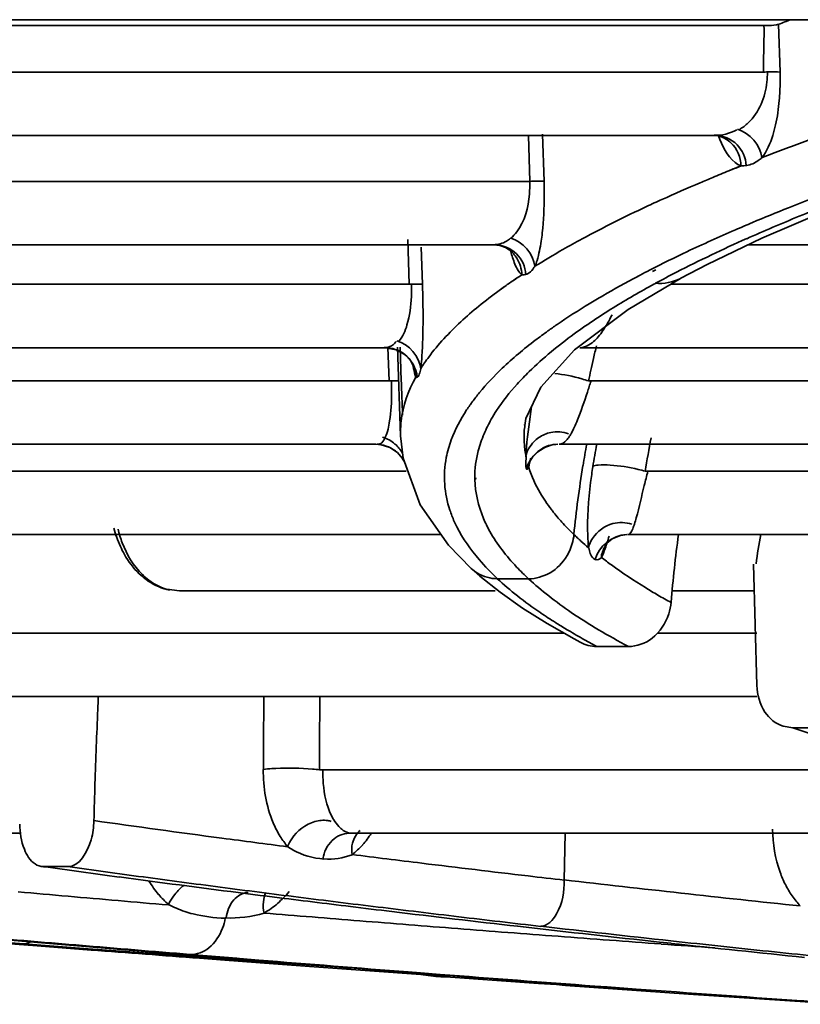
# Model space of a CAD drawing. Units: millimetres. Extents: x -21380 to -19653, y -10579 to -8997.
# Drawn here: x -20418 to -20406, y -10571 to -10556 of the extents above; entities that cross this region are included whole.
import ezdxf

# ---------------------------------------------------------------- set-up
doc = ezdxf.new("R2010")
doc.units = ezdxf.units.MM
doc.header["$LTSCALE"] = 1000
doc.layers.add('231273207_DXF_FORMAT', color=7, linetype='CONTINUOUS', lineweight=30)

msp = doc.modelspace()

# ---------------------------------------------------------------- linework, layer by layer
at = {"layer": '231273207_DXF_FORMAT', "lineweight": 35}
for p, q in [((-20436.274, -10555.641), (-20401.811, -10555.641)), ((-20406.415, -10555.731), (-20421.569, -10555.731)), ((-20406.19, -10555.711), (-20406.168, -10556.441)), ((-20406.394, -10556.441), (-20438.204, -10556.441)), ((-20407.174, -10557.41), (-20440.08, -10557.41)), ((-20409.994, -10558.113), (-20410.016, -10557.414)), ((-20409.8, -10557.392), (-20409.777, -10558.113)), ((-20407.089, -10557.423), (-20407.085, -10557.424)), ((-20406.954, -10557.952), (-20406.885, -10557.924)), ((-20406.951, -10557.952), (-20406.766, -10557.876)), ((-20406.885, -10557.924), (-20406.847, -10557.909)), ((-20406.847, -10557.909), (-20406.765, -10557.876)), ((-20409.994, -10558.113), (-20440.675, -10558.113)), ((-20406.446, -10558.983), (-20405.496, -10558.576)), ((-20410.564, -10559.081), (-20441.336, -10559.081)), ((-20411.84, -10559.687), (-20411.863, -10559)), ((-20411.656, -10559.118), (-20411.637, -10559.687)), ((-20376.335, -10559.081), (-20406.652, -10559.081)), ((-20410.316, -10559.156), (-20410.27, -10559.196)), ((-20410.316, -10559.156), (-20410.313, -10559.159)), ((-20408.154, -10559.466), (-20408.2, -10559.489)), ((-20408.068, -10559.465), (-20408.117, -10559.489)), ((-20411.84, -10559.687), (-20440.378, -10559.687)), ((-20410.465, -10559.781), (-20410.395, -10559.732)), ((-20410.425, -10559.753), (-20410.396, -10559.732)), ((-20410.246, -10559.628), (-20410.212, -10559.605)), ((-20410.244, -10559.628), (-20410.211, -10559.605)), ((-20408.493, -10560.073), (-20407.691, -10559.597)), ((-20381.501, -10559.687), (-20407.844, -10559.687)), ((-20407.691, -10559.597), (-20407.684, -10559.593)), ((-20410.463, -10559.781), (-20410.425, -10559.753)), ((-20412.209, -10560.656), (-20440.786, -10560.656)), ((-20412.204, -10560.656), (-20412.103, -10560.666)), ((-20412.148, -10561.165), (-20412.166, -10560.654)), ((-20412.02, -10560.649), (-20411.972, -10562.006)), ((-20411.98, -10560.648), (-20411.961, -10561.165)), ((-20382.361, -10560.656), (-20409.231, -10560.656)), ((-20411.821, -10560.854), (-20411.778, -10560.93)), ((-20411.781, -10560.924), (-20411.778, -10560.93)), ((-20411.781, -10560.924), (-20411.77, -10560.95)), ((-20412.148, -10561.165), (-20438.659, -10561.165)), ((-20386.123, -10561.165), (-20409.096, -10561.165)), ((-20410.077, -10561.83), (-20410.078, -10561.843)), ((-20412.349, -10562.133), (-20438.876, -10562.133)), ((-20412.351, -10562.133), (-20412.27, -10562.14)), ((-20411.971, -10562.005), (-20411.932, -10562.346)), ((-20386.811, -10562.133), (-20409.549, -10562.133)), ((-20410.074, -10562.2), (-20410.071, -10562.223)), ((-20410.072, -10562.2), (-20410.069, -10562.224)), ((-20411.932, -10562.346), (-20411.674, -10563.059)), ((-20410.002, -10562.42), (-20410.015, -10562.488)), ((-20411.885, -10562.546), (-20435.661, -10562.546)), ((-20389.274, -10562.546), (-20408.23, -10562.546)), ((-20410.836, -10562.673), (-20410.837, -10562.648)), ((-20410.824, -10562.672), (-20410.82, -10562.647)), ((-20411.674, -10563.059), (-20411.241, -10563.677)), ((-20411.355, -10563.514), (-20435.704, -10563.514)), ((-20389.802, -10563.514), (-20408.495, -10563.514)), ((-20411.241, -10563.677), (-20410.891, -10564.033)), ((-20410.891, -10564.033), (-20410.892, -10564.032)), ((-20406.523, -10565.82), (-20406.576, -10563.968)), ((-20410.37, -10564.188), (-20410.488, -10564.188)), ((-20410.014, -10564.189), (-20410.37, -10564.188)), ((-20415.545, -10564.349), (-20415.353, -10564.376)), ((-20415.353, -10564.376), (-20410.526, -10564.376)), ((-20407.817, -10564.376), (-20406.576, -10564.376)), ((-20410.107, -10564.638), (-20409.729, -10564.875)), ((-20409.474, -10565.02), (-20426.334, -10565.02)), ((-20406.523, -10565.02), (-20408.042, -10565.02)), ((-20408.973, -10565.224), (-20408.489, -10565.225)), ((-20406.523, -10565.989), (-20426.129, -10565.989)), ((-20405.973, -10566.47), (-20406.123, -10566.443)), ((-20405.476, -10566.47), (-20405.973, -10566.47)), ((-20403.92, -10567.112), (-20413.213, -10567.112)), ((-20417.784, -10568.08), (-20424.556, -10568.08)), ((-20397.804, -10568.08), (-20412.712, -10568.08)), ((-20409.469, -10568.795), (-20409.456, -10568.08)), ((-20409.469, -10568.795), (-20409.456, -10568.08)), ((-20417.062, -10568.591), (-20417.434, -10568.591)), ((-20410.182, -10569.503), (-20410.097, -10569.513)), ((-20410.18, -10569.503), (-20410.093, -10569.513)), ((-20417.73, -10569.773), (-20418.342, -10569.726)), ((-20418.332, -10569.742), (-20417.528, -10569.804)), ((-20416.75, -10569.846), (-20417.733, -10569.772)), ((-20416.749, -10569.846), (-20417.732, -10569.772)), ((-20417.528, -10569.804), (-20416.702, -10569.866)), ((-20408.014, -10569.744), (-20407.841, -10569.763)), ((-20408.012, -10569.744), (-20407.836, -10569.763)), ((-20407.714, -10569.739), (-20407.839, -10569.725)), ((-20407.714, -10569.739), (-20407.837, -10569.725)), ((-20415.762, -10569.92), (-20416.75, -10569.846)), ((-20415.762, -10569.92), (-20416.749, -10569.846)), ((-20414.769, -10569.993), (-20415.762, -10569.92)), ((-20414.769, -10569.993), (-20415.762, -10569.92)), ((-20415.576, -10569.913), (-20414.597, -10569.992)), ((-20415.576, -10569.913), (-20415.248, -10569.939)), ((-20415.248, -10569.939), (-20414.597, -10569.992)), ((-20414.478, -10569.99), (-20415.188, -10569.933)), ((-20414.831, -10569.963), (-20415.186, -10569.933)), ((-20414.489, -10569.991), (-20414.831, -10569.963)), ((-20415.046, -10569.991), (-20414.657, -10570.02)), ((-20415.046, -10569.991), (-20414.822, -10570.007)), ((-20414.822, -10570.007), (-20414.658, -10570.02)), ((-20413.771, -10570.067), (-20414.769, -10569.993)), ((-20413.771, -10570.067), (-20414.769, -10569.993)), ((-20414.658, -10570.02), (-20414.121, -10570.06)), ((-20414.598, -10569.992), (-20414.127, -10570.03)), ((-20414.139, -10570.019), (-20414.489, -10569.991)), ((-20414.127, -10570.03), (-20413.678, -10570.066)), ((-20414.121, -10570.06), (-20413.366, -10570.116)), ((-20412.766, -10570.14), (-20413.771, -10570.067)), ((-20412.767, -10570.14), (-20413.771, -10570.067)), ((-20413.366, -10570.116), (-20411.662, -10570.241)), ((-20411.667, -10570.215), (-20411.856, -10570.201)), ((-20411.364, -10570.238), (-20411.667, -10570.215)), ((-20411.354, -10570.274), (-20411.281, -10570.275)), ((-20409.864, -10570.376), (-20411.281, -10570.275)), ((-20409.588, -10570.395), (-20409.864, -10570.376)), ((-20409.452, -10570.409), (-20407.571, -10570.539)), ((-20409.452, -10570.409), (-20408.794, -10570.455)), ((-20408.811, -10570.43), (-20409.001, -10570.416)), ((-20408.986, -10570.424), (-20408.793, -10570.438)), ((-20408.369, -10570.462), (-20408.811, -10570.43)), ((-20408.794, -10570.455), (-20407.571, -10570.539)), ((-20408.435, -10570.465), (-20408.41, -10570.468)), ((-20407.571, -10570.539), (-20405.709, -10570.665))]:
    msp.add_line(p, q, dxfattribs=at)
for points in [[(-20407.174, -10557.41), (-20407.153, -10557.411), (-20407.121, -10557.415), (-20407.091, -10557.422), (-20407.085, -10557.424)], [(-20407.089, -10557.423), (-20407.078, -10557.427), (-20407.035, -10557.448)], [(-20407.684, -10559.593), (-20407.284, -10559.383), (-20406.446, -10558.983)], [(-20410.574, -10559.082), (-20410.551, -10559.081), (-20410.454, -10559.093), (-20410.367, -10559.125), (-20410.313, -10559.159)], [(-20409.828, -10561.259), (-20409.31, -10560.689), (-20408.493, -10560.073)], [(-20412.209, -10560.656), (-20412.038, -10560.687), (-20411.908, -10560.761), (-20411.821, -10560.854)], [(-20412.103, -10560.666), (-20412.001, -10560.7), (-20411.916, -10560.751)], [(-20410.072, -10561.844), (-20410.054, -10561.74), (-20409.828, -10561.259)], [(-20412.27, -10562.14), (-20412.135, -10562.183), (-20412.021, -10562.261), (-20411.945, -10562.347), (-20411.907, -10562.414)], [(-20409.792, -10562.187), (-20409.709, -10562.154), (-20409.616, -10562.136), (-20409.569, -10562.133)], [(-20409.769, -10562.178), (-20409.636, -10562.138), (-20409.565, -10562.133)], [(-20410.002, -10562.42), (-20409.998, -10562.406), (-20409.981, -10562.37), (-20409.943, -10562.314), (-20409.874, -10562.243), (-20409.769, -10562.178)], [(-20408.851, -10563.688), (-20408.818, -10563.643), (-20408.738, -10563.578), (-20408.609, -10563.526), (-20408.508, -10563.514)], [(-20410.892, -10564.032), (-20410.758, -10564.15), (-20410.449, -10564.396), (-20410.107, -10564.638)], [(-20409.729, -10564.875), (-20409.315, -10565.11), (-20409.225, -10565.158)], [(-20408.797, -10570.438), (-20408.658, -10570.448), (-20408.598, -10570.453), (-20408.546, -10570.457), (-20408.502, -10570.46), (-20408.464, -10570.463), (-20408.435, -10570.465)]]:
    msp.add_lwpolyline(points, dxfattribs=at)
for centre, radius, start, end in [((-20392.487, -10591.878), 38.676, 110.4578, 110.7503), ((-20407.984, -10556.452), 1.621, 354.9181, 0.3698), ((-20410.594, -10556.528), 4.427, 357.3129, 1.1147), ((-20393.032, -10592.38), 37.136, 110.6359, 111.1707), ((-20396.048, -10584.843), 29.018, 112.5953, 113.0084), ((-20395.395, -10586.412), 30.718, 112.104, 112.5945), ((-20397.233, -10582.072), 26.004, 112.9904, 114.3977), ((-20392.74, -10590.824), 34.755, 110.663, 112.2073), ((-20398.457, -10579.358), 23.028, 114.4135, 115.0586), ((-20394.382, -10587.739), 31.462, 111.7524, 112.8339), ((-20395.259, -10584.662), 28.098, 112.2011, 113.9802), ((-20403.386, -10569.836), 12.301, 119.7554, 122.0647), ((-20399.137, -10577.079), 19.787, 115.2976, 117.1083), ((-20404.79, -10567.617), 9.674, 123.3976, 124.0877), ((-20401.427, -10572.681), 14.828, 117.8148, 120.1737), ((-20400.351, -10574.694), 17.111, 117.3024, 117.8573), ((-20427.969, -10560.219), 16.341, 359.9901, 1.8638), ((-20405.278, -10566.902), 8.81, 124.3311, 125.5204), ((-20400.953, -10572.771), 14.909, 118.5294, 118.9563), ((-20406.214, -10565.619), 7.221, 126.0494, 129.1746), ((-20402.553, -10570.729), 12.575, 120.2101, 121.3077), ((-20407.128, -10564.499), 5.775, 129.1639, 132.7946), ((-20403.646, -10568.953), 10.49, 121.2466, 124.4389), ((-20411.377, -10558.809), 2.962, 330.1796, 333.0218), ((-20422.427, -10560.21), 10.799, 358.7027, 359.9381), ((-20404.592, -10567.557), 8.804, 124.5019, 125.6089), ((-20404.078, -10567.643), 8.902, 123.45, 126.0473), ((-20394.922, -10564.048), 14.464, 166.3124, 167.1075), ((-20394.815, -10564.073), 14.575, 167.1074, 167.8367), ((-20394.709, -10564.095), 14.682, 167.8366, 168.4859), ((-20417.459, -10561.325), 5.351, 359.7836, 1.7212), ((-20352.703, -10559.041), 59.296, 182.0527, 182.31668), ((-20408.229, -10563.431), 3.285, 140.5449, 143.6657), ((-20367.332, -10559.638), 44.655, 182.3104, 182.6333), ((-20408.59, -10563.168), 2.838, 144.8902, 146.6624), ((-20408.455, -10563.263), 3.004, 143.6958, 144.8951), ((-20408.535, -10562.025), 1.547, 173.2893, 175.0155), ((-20408.565, -10562.023), 1.518, 175.0092, 183.2394), ((-20408.567, -10562.022), 1.516, 183.2614, 186.7532), ((-20391.274, -10565.378), 18.144, 169.693, 170.7337), ((-20390.403, -10565.478), 18.869, 169.787, 170.8416), ((-20390.159, -10565.438), 18.301, 169.2815, 170.9095), ((-20408.532, -10562.018), 1.551, 187.6591, 191.4431), ((-20391.284, -10565.377), 18.135, 170.7325, 174.1038), ((-20402.121, -10563.588), 6.999, 170.8523, 172.8659), ((-20407.589, -10561.546), 2.612, 213.9557, 217.3827), ((-20409.53, -10562.575), 1.78, 198.4861, 201.453), ((-20407.415, -10561.414), 2.83, 217.3533, 218.4706), ((-20407.174, -10561.219), 3.141, 218.5243, 222.6013), ((-20406.747, -10560.827), 3.721, 222.5975, 226.2424), ((-20414.689, -10562.981), 1.722, 194.5299, 204.4847), ((-20406.371, -10560.497), 4.219, 225.6026, 226.6111), ((-20406.221, -10560.338), 4.437, 226.611, 227.5866), ((-20405.986, -10560.08), 4.786, 227.5981, 229.455), ((-20403.216, -10556.151), 9.588, 238.4841, 239.8189), ((-20402.693, -10555.252), 10.628, 239.8179, 241.0641), ((-20404.757, -10557.932), 8.189, 235.7832, 239.2535), ((-20405.43, -10558.243), 7.822, 235.7755, 237.7444), ((-20404.896, -10557.401), 8.819, 237.732, 239.0323), ((-20404.353, -10556.495), 9.875, 239.0385, 240.6293), ((-20403.589, -10555.975), 10.467, 239.2362, 242.0905), ((-20403.738, -10555.403), 11.128, 240.6248, 241.9485), ((-20465.368, -10564.194), 48.807, 357.6578, 357.8923), ((-20036.638, -10569.221), 377.438, 179.50929, 179.67844), ((-20061.445, -10569.202), 351.775, 179.47668, 179.65961), ((-20394.9, -10533.577), 34.706, 251.3948, 252.4539), ((-20348.487, -10569.369), 68.189, 177.80304, 178.27967), ((-20381.38, -10318.692), 251.679, 261.94155, 262.39146), ((-20378.894, -10300.184), 270.353, 262.38864, 262.60332), ((-20412.704, -10567.437), 1.306, 211.9965, 220.3927), ((-20413.543, -10567.372), 1.329, 318.241, 327.7518), ((-20413.503, -10567.404), 1.278, 308.2338, 318.1703), ((-20375.716, -10275.401), 295.331, 262.80356, 263.01168), ((-20381.194, -10307.254), 263.838, 262.10503, 262.35895), ((-20380.711, -10306.977), 264.127, 262.08959, 262.34271), ((-20373.649, -10258.507), 312.351, 263.01254, 263.31324), ((-20378.655, -10291.682), 279.56, 262.34264, 262.58588), ((-20414.56, -10568.064), 1.464, 210.7132, 220.6229), ((-20376.589, -10275.809), 295.567, 262.58581, 262.81967), ((-20370.151, -10228.435), 342.622, 263.41038, 263.7109), ((-20404.805, -10568.215), 1.437, 206.8394, 214.8966), ((-20414.541, -10568.047), 1.489, 220.6481, 228.8762), ((-20375.077, -10260.139), 311.348, 262.83747, 263.05256), ((-20414.774, -10568.076), 1.417, 310.5929, 320.724), ((-20374.515, -10259.351), 312.155, 262.81961, 263.04458), ((-20367.398, -10203.471), 367.738, 263.71073, 263.9966), ((-20404.882, -10568.268), 1.344, 214.9042, 223.3452), ((-20414.591, -10567.357), 2.037, 242.8584, 246.673), ((-20414.821, -10568.019), 1.491, 300.7442, 310.5261), ((-20372.435, -10242.304), 329.328, 263.04453, 263.26106), ((-20414.715, -10567.641), 1.727, 246.6969, 255.5982), ((-20370.35, -10224.664), 347.092, 263.26101, 263.46953), ((-20356.715, -9873.696), 697.964, 265.408021, 265.531204), ((-20368.544, -10204.472), 367.398, 263.50595, 263.83272), ((-20368.022, -10204.222), 367.665, 263.47127, 263.7828), ((-20358.223, -9864.384), 707.856, 265.037989, 265.194609), ((-20359.91, -9914.505), 657.03, 265.531625, 265.665844), ((-20356.421, -9868.187), 703.479, 265.667651, 265.796294), ((-20355.609, -9833.293), 739.056, 265.194574, 265.345905), ((-20355.075, -9832.49), 739.889, 265.207848, 265.339802), ((-20364.567, -10167.638), 404.447, 263.85797, 264.14927), ((-20364.959, -10176.149), 395.905, 263.80042, 264.01318), ((-20361.131, -9916.644), 655.522, 265.361731, 265.561983), ((-20410.952, -10565.661), 4.626, 259.8895, 265.9169), ((-20411.024, -10565.643), 4.643, 262.0744, 265.9235), ((-20356.004, -9849.858), 722.505, 265.605576, 265.793445)]:
    msp.add_arc(centre, radius, start, end, dxfattribs=at)
for points in [[(-20406.419, -10556.155), (-20406.416, -10556.014), (-20406.411, -10555.872), (-20406.415, -10555.731)], [(-20406.42, -10556.442), (-20406.423, -10556.346), (-20406.421, -10556.251), (-20406.419, -10556.155)], [(-20407.177, -10557.409), (-20407.059, -10557.414), (-20406.934, -10557.383), (-20406.831, -10557.325)], [(-20406.817, -10557.317), (-20406.635, -10557.372), (-20406.468, -10557.561), (-20406.445, -10557.75)], [(-20407.171, -10557.41), (-20407.047, -10557.407), (-20406.914, -10557.463), (-20406.827, -10557.552)], [(-20407.085, -10557.426), (-20407.025, -10557.447), (-20406.967, -10557.48), (-20406.92, -10557.523)], [(-20406.92, -10557.523), (-20406.826, -10557.61), (-20406.768, -10557.748), (-20406.766, -10557.876)], [(-20406.827, -10557.552), (-20406.746, -10557.635), (-20406.693, -10557.754), (-20406.685, -10557.87)], [(-20406.68, -10557.869), (-20406.708, -10557.875), (-20406.737, -10557.877), (-20406.766, -10557.876)], [(-20410.001, -10558.308), (-20409.996, -10558.243), (-20409.994, -10558.178), (-20409.994, -10558.113)], [(-20410.288, -10558.982), (-20410.107, -10559.034), (-20409.936, -10559.223), (-20409.918, -10559.412)], [(-20410.541, -10559.081), (-20410.417, -10559.081), (-20410.286, -10559.135), (-20410.199, -10559.223)], [(-20410.313, -10559.159), (-20410.265, -10559.193), (-20410.225, -10559.239), (-20410.194, -10559.289)], [(-20410.199, -10559.223), (-20410.118, -10559.304), (-20410.063, -10559.42), (-20410.054, -10559.535)], [(-20410.194, -10559.289), (-20410.148, -10559.364), (-20410.119, -10559.453), (-20410.118, -10559.54)], [(-20409.885, -10559.321), (-20409.895, -10559.352), (-20409.905, -10559.382), (-20409.918, -10559.412)], [(-20410.174, -10559.474), (-20410.159, -10559.499), (-20410.141, -10559.523), (-20410.118, -10559.54)], [(-20411.806, -10559.875), (-20411.804, -10559.812), (-20411.803, -10559.75), (-20411.804, -10559.687)], [(-20408.074, -10559.672), (-20407.945, -10559.685), (-20407.807, -10559.655), (-20407.692, -10559.596)], [(-20408.807, -10560.282), (-20408.829, -10560.32), (-20408.852, -10560.358), (-20408.877, -10560.395)], [(-20408.877, -10560.395), (-20408.899, -10560.428), (-20408.922, -10560.46), (-20408.948, -10560.49)], [(-20412.028, -10560.551), (-20411.848, -10560.6), (-20411.675, -10560.791), (-20411.664, -10560.978)], [(-20412.054, -10560.682), (-20412.103, -10560.665), (-20412.157, -10560.656), (-20412.209, -10560.656)], [(-20411.915, -10560.753), (-20411.957, -10560.723), (-20412.004, -10560.699), (-20412.054, -10560.682)], [(-20411.717, -10561.108), (-20411.729, -10560.973), (-20411.806, -10560.833), (-20411.915, -10560.753)], [(-20411.78, -10560.931), (-20411.756, -10560.986), (-20411.741, -10561.046), (-20411.74, -10561.107)], [(-20411.649, -10560.833), (-20411.653, -10560.882), (-20411.658, -10560.93), (-20411.664, -10560.978)], [(-20410.417, -10560.971), (-20410.54, -10561.088), (-20410.658, -10561.212), (-20410.765, -10561.343)], [(-20412.148, -10561.165), (-20412.104, -10561.164), (-20412.06, -10561.163), (-20412.015, -10561.163)], [(-20410.961, -10561.608), (-20411.056, -10561.751), (-20411.137, -10561.905), (-20411.197, -10562.066)], [(-20410.695, -10561.974), (-20410.662, -10561.897), (-20410.625, -10561.823), (-20410.584, -10561.75)], [(-20409.267, -10561.76), (-20409.282, -10561.799), (-20409.298, -10561.837), (-20409.316, -10561.875)], [(-20410.784, -10562.234), (-20410.761, -10562.145), (-20410.731, -10562.058), (-20410.695, -10561.974)], [(-20409.676, -10561.953), (-20409.741, -10561.965), (-20409.803, -10561.993), (-20409.857, -10562.03)], [(-20409.402, -10561.971), (-20409.489, -10561.942), (-20409.586, -10561.936), (-20409.676, -10561.953)], [(-20409.316, -10561.875), (-20409.331, -10561.907), (-20409.346, -10561.94), (-20409.365, -10561.971)], [(-20412.05, -10562.234), (-20412.135, -10562.171), (-20412.244, -10562.133), (-20412.349, -10562.133)], [(-20412.246, -10562.025), (-20412.176, -10562.043), (-20412.11, -10562.081), (-20412.057, -10562.129)], [(-20412.057, -10562.129), (-20412.013, -10562.168), (-20411.975, -10562.214), (-20411.947, -10562.264)], [(-20409.79, -10562.196), (-20409.723, -10562.159), (-20409.646, -10562.133), (-20409.569, -10562.133)], [(-20410.837, -10562.648), (-20410.838, -10562.509), (-20410.819, -10562.369), (-20410.784, -10562.234)], [(-20410.049, -10562.509), (-20410.017, -10562.378), (-20409.908, -10562.262), (-20409.79, -10562.196)], [(-20409.982, -10562.345), (-20409.992, -10562.393), (-20410.003, -10562.441), (-20410.015, -10562.488)], [(-20408.725, -10563.345), (-20408.85, -10563.376), (-20408.967, -10563.464), (-20409.037, -10563.571)], [(-20408.435, -10563.353), (-20408.528, -10563.325), (-20408.631, -10563.323), (-20408.725, -10563.345)], [(-20408.367, -10563.256), (-20408.376, -10563.289), (-20408.385, -10563.321), (-20408.396, -10563.353)], [(-20409.037, -10563.571), (-20409.066, -10563.615), (-20409.088, -10563.664), (-20409.097, -10563.715)], [(-20408.996, -10563.896), (-20408.95, -10563.697), (-20408.723, -10563.514), (-20408.519, -10563.514)], [(-20408.783, -10563.538), (-20408.801, -10563.6), (-20408.82, -10563.663), (-20408.842, -10563.724)], [(-20407.835, -10564.545), (-20407.805, -10564.201), (-20407.768, -10563.857), (-20407.723, -10563.514)], [(-20406.535, -10563.959), (-20406.517, -10563.809), (-20406.49, -10563.66), (-20406.461, -10563.511)], [(-20408.844, -10563.691), (-20408.876, -10563.745), (-20408.899, -10563.807), (-20408.903, -10563.87)], [(-20408.842, -10563.724), (-20408.86, -10563.773), (-20408.88, -10563.822), (-20408.903, -10563.87)], [(-20410.769, -10563.897), (-20410.681, -10563.999), (-20410.587, -10564.096), (-20410.488, -10564.188)], [(-20408.903, -10563.869), (-20408.925, -10563.891), (-20408.964, -10563.908), (-20408.993, -10563.896)], [(-20409.543, -10563.988), (-20409.626, -10564.071), (-20409.733, -10564.134), (-20409.846, -10564.165)], [(-20410.493, -10564.188), (-20410.394, -10564.28), (-20410.291, -10564.367), (-20410.185, -10564.45)], [(-20409.846, -10564.165), (-20409.901, -10564.181), (-20409.958, -10564.189), (-20410.014, -10564.19)], [(-20409.706, -10564.452), (-20409.812, -10564.369), (-20409.915, -10564.282), (-20410.014, -10564.19)], [(-20410.185, -10564.45), (-20410.07, -10564.541), (-20409.95, -10564.628), (-20409.829, -10564.711)], [(-20409.362, -10564.704), (-20409.479, -10564.624), (-20409.594, -10564.54), (-20409.706, -10564.452)], [(-20407.835, -10564.545), (-20407.84, -10564.607), (-20407.853, -10564.668), (-20407.872, -10564.727)], [(-20408.973, -10565.224), (-20409.06, -10565.223), (-20409.149, -10565.201), (-20409.226, -10565.16)], [(-20416.625, -10566.755), (-20416.618, -10566.566), (-20416.609, -10566.378), (-20416.602, -10566.189)], [(-20416.661, -10567.889), (-20416.656, -10567.7), (-20416.65, -10567.511), (-20416.645, -10567.322)], [(-20413.031, -10567.804), (-20413.015, -10567.837), (-20412.997, -10567.87), (-20412.976, -10567.9)], [(-20413.282, -10567.902), (-20413.425, -10567.939), (-20413.554, -10568.044), (-20413.637, -10568.166)], [(-20412.976, -10567.9), (-20412.953, -10567.936), (-20412.926, -10567.97), (-20412.895, -10567.999)], [(-20413.637, -10568.166), (-20413.662, -10568.203), (-20413.683, -10568.242), (-20413.699, -10568.284)], [(-20412.848, -10568.036), (-20412.809, -10568.062), (-20412.76, -10568.08), (-20412.712, -10568.08)], [(-20412.589, -10568.036), (-20412.647, -10568.084), (-20412.687, -10568.157), (-20412.706, -10568.23)], [(-20413.615, -10568.337), (-20413.643, -10568.32), (-20413.671, -10568.303), (-20413.699, -10568.284)], [(-20412.706, -10568.23), (-20412.721, -10568.287), (-20412.724, -10568.35), (-20412.712, -10568.408)], [(-20413.145, -10568.474), (-20413.307, -10568.463), (-20413.473, -10568.418), (-20413.615, -10568.337)], [(-20412.712, -10568.408), (-20412.848, -10568.462), (-20412.999, -10568.483), (-20413.144, -10568.472)], [(-20410.02, -10568.733), (-20409.836, -10568.755), (-20409.653, -10568.776), (-20409.469, -10568.797)], [(-20415.288, -10568.877), (-20415.346, -10568.924), (-20415.398, -10568.981), (-20415.443, -10569.041)], [(-20417.818, -10568.976), (-20417.564, -10568.999), (-20417.31, -10569.021), (-20417.056, -10569.043)], [(-20417.056, -10569.043), (-20416.8, -10569.066), (-20416.545, -10569.088), (-20416.29, -10569.11)], [(-20415.443, -10569.041), (-20415.473, -10569.081), (-20415.5, -10569.124), (-20415.521, -10569.169)], [(-20414.03, -10568.988), (-20414.052, -10569.032), (-20414.065, -10569.081), (-20414.07, -10569.131)], [(-20416.29, -10569.11), (-20416.034, -10569.132), (-20415.777, -10569.155), (-20415.521, -10569.177)], [(-20414.07, -10569.131), (-20414.076, -10569.187), (-20414.072, -10569.246), (-20414.058, -10569.301)], [(-20414.656, -10569.381), (-20414.82, -10569.372), (-20414.985, -10569.354), (-20415.144, -10569.313)], [(-20414.059, -10569.301), (-20414.25, -10569.36), (-20414.454, -10569.383), (-20414.654, -10569.375)], [(-20414.056, -10569.301), (-20413.568, -10569.341), (-20413.081, -10569.38), (-20412.594, -10569.42)], [(-20414.695, -10569.533), (-20414.676, -10569.484), (-20414.661, -10569.433), (-20414.656, -10569.381)], [(-20417.731, -10569.722), (-20418.011, -10569.698), (-20418.292, -10569.674), (-20418.572, -10569.65)], [(-20417.732, -10569.773), (-20417.7, -10569.773), (-20417.668, -10569.761), (-20417.641, -10569.745)], [(-20416.886, -10569.793), (-20417.168, -10569.769), (-20417.449, -10569.746), (-20417.731, -10569.722)], [(-20407.988, -10569.774), (-20407.714, -10569.794), (-20407.44, -10569.814), (-20407.166, -10569.834)], [(-20416.702, -10569.866), (-20416.15, -10569.908), (-20415.598, -10569.949), (-20415.046, -10569.991)], [(-20405.555, -10569.967), (-20405.787, -10569.943), (-20406.02, -10569.919), (-20406.252, -10569.895)], [(-20413.678, -10570.066), (-20413.366, -10570.091), (-20413.053, -10570.116), (-20412.74, -10570.14)], [(-20412.74, -10570.14), (-20412.421, -10570.165), (-20412.101, -10570.19), (-20411.782, -10570.215)], [(-20411.782, -10570.215), (-20411.456, -10570.24), (-20411.13, -10570.265), (-20410.805, -10570.289)], [(-20411.764, -10570.215), (-20411.731, -10570.226), (-20411.698, -10570.235), (-20411.664, -10570.242)], [(-20411.21, -10570.259), (-20411.232, -10570.27), (-20411.257, -10570.277), (-20411.281, -10570.275)], [(-20410.805, -10570.289), (-20410.473, -10570.314), (-20410.141, -10570.339), (-20409.809, -10570.364)], [(-20409.786, -10570.357), (-20409.81, -10570.37), (-20409.837, -10570.378), (-20409.864, -10570.376)], [(-20409.809, -10570.364), (-20409.534, -10570.384), (-20409.26, -10570.404), (-20408.986, -10570.424)]]:
    msp.add_open_spline(points, degree=3, dxfattribs=at)
for points, knots in [([(-20406.415, -10555.731), (-20406.39, -10555.731), (-20406.315, -10555.729), (-20406.236, -10555.729), (-20406.19, -10555.711)], [0, 0, 0, 0, 0.338674, 1, 1, 1, 1]), ([(-20406.42, -10556.442), (-20406.392, -10556.441), (-20406.308, -10556.44), (-20406.224, -10556.439), (-20406.168, -10556.441)], [0, 0, 0, 0, 0.333738, 1, 1, 1, 1]), ([(-20406.786, -10557.317), (-20406.738, -10557.29), (-20406.511, -10557.117), (-20406.39, -10556.823), (-20406.37, -10556.595)], [0, 0, 0, 0, 0.193571, 1, 1, 1, 1]), ([(-20406.172, -10556.735), (-20406.174, -10556.782), (-20406.185, -10556.954), (-20406.209, -10557.126), (-20406.237, -10557.247)], [0, 0, 0, 0, 0.275184, 1, 1, 1, 1]), ([(-20406.12, -10557.626), (-20406.01, -10557.584), (-20405.55, -10557.413), (-20405.087, -10557.251), (-20404.734, -10557.131)], [0, 0, 0, 0, 0.241355, 1, 1, 1, 1]), ([(-20406.237, -10557.247), (-20406.25, -10557.303), (-20406.297, -10557.477), (-20406.367, -10557.652), (-20406.445, -10557.75)], [0, 0, 0, 0, 0.312131, 1, 1, 1, 1]), ([(-20406.766, -10557.876), (-20406.799, -10557.863), (-20406.967, -10557.76), (-20407.053, -10557.568), (-20407.109, -10557.419)], [0, 0, 0, 0, 0.178234, 1, 1, 1, 1]), ([(-20406.445, -10557.75), (-20406.463, -10557.766), (-20406.532, -10557.822), (-20406.616, -10557.86), (-20406.679, -10557.869)], [0, 0, 0, 0, 0.278728, 1, 1, 1, 1]), ([(-20403.776, -10557.692), (-20403.977, -10557.76), (-20404.738, -10558.02), (-20405.492, -10558.298), (-20406.041, -10558.518)], [0, 0, 0, 0, 0.264379, 1, 1, 1, 1]), ([(-20409.994, -10558.113), (-20409.977, -10558.112), (-20409.92, -10558.112), (-20409.864, -10558.111), (-20409.824, -10558.111)], [0, 0, 0, 0, 0.296362, 1, 1, 1, 1]), ([(-20409.824, -10558.111), (-20409.814, -10558.111), (-20409.799, -10558.112), (-20409.783, -10558.112), (-20409.777, -10558.113)], [0, 0, 0, 0, 0.616883, 1, 1, 1, 1]), ([(-20409.777, -10558.113), (-20409.775, -10558.184), (-20409.772, -10558.448), (-20409.783, -10558.712), (-20409.805, -10558.902)], [0, 0, 0, 0, 0.272511, 1, 1, 1, 1]), ([(-20410.288, -10558.982), (-20410.253, -10558.956), (-20410.084, -10558.769), (-20410.017, -10558.511), (-20410.001, -10558.308)], [0, 0, 0, 0, 0.18073, 1, 1, 1, 1]), ([(-20409.49, -10559.157), (-20409.393, -10559.101), (-20408.973, -10558.868), (-20408.543, -10558.654), (-20408.21, -10558.498)], [0, 0, 0, 0, 0.234849, 1, 1, 1, 1]), ([(-20406.591, -10558.743), (-20406.678, -10558.78), (-20407.014, -10558.923), (-20407.348, -10559.074), (-20407.593, -10559.189)], [0, 0, 0, 0, 0.259206, 1, 1, 1, 1]), ([(-20410.549, -10559.081), (-20410.481, -10559.083), (-20410.384, -10559.055), (-20410.308, -10558.999), (-20410.289, -10558.982)], [0, 0, 0, 0, 0.725847, 1, 1, 1, 1]), ([(-20409.805, -10558.902), (-20409.81, -10558.944), (-20409.829, -10559.085), (-20409.856, -10559.225), (-20409.885, -10559.321)], [0, 0, 0, 0, 0.296906, 1, 1, 1, 1]), ([(-20408.074, -10559.672), (-20407.967, -10559.614), (-20407.509, -10559.372), (-20407.041, -10559.15), (-20406.679, -10558.989)], [0, 0, 0, 0, 0.234745, 1, 1, 1, 1]), ([(-20410.286, -10559.186), (-20410.278, -10559.217), (-20410.249, -10559.316), (-20410.212, -10559.414), (-20410.174, -10559.474)], [0, 0, 0, 0, 0.310155, 1, 1, 1, 1]), ([(-20409.918, -10559.411), (-20409.927, -10559.425), (-20409.957, -10559.47), (-20409.997, -10559.511), (-20410.031, -10559.527)], [0, 0, 0, 0, 0.303832, 1, 1, 1, 1]), ([(-20410.057, -10559.535), (-20410.067, -10559.539), (-20410.087, -10559.543), (-20410.108, -10559.542), (-20410.118, -10559.54)], [0, 0, 0, 0, 0.508136, 1, 1, 1, 1]), ([(-20410.031, -10559.527), (-20410.035, -10559.529), (-20410.044, -10559.532), (-20410.053, -10559.534), (-20410.057, -10559.535)], [0, 0, 0, 0, 0.505351, 1, 1, 1, 1]), ([(-20411.84, -10559.687), (-20411.8, -10559.686), (-20411.75, -10559.685), (-20411.7, -10559.685), (-20411.69, -10559.685)], [0, 0, 0, 0, 0.799998, 1, 1, 1, 1]), ([(-20411.69, -10559.685), (-20411.678, -10559.685), (-20411.66, -10559.686), (-20411.642, -10559.686), (-20411.637, -10559.687)], [0, 0, 0, 0, 0.682838, 1, 1, 1, 1]), ([(-20408.984, -10560.216), (-20408.922, -10560.174), (-20408.656, -10560.003), (-20408.383, -10559.842), (-20408.171, -10559.726)], [0, 0, 0, 0, 0.237532, 1, 1, 1, 1]), ([(-20411.992, -10560.551), (-20411.932, -10560.484), (-20411.845, -10560.254), (-20411.812, -10560.021), (-20411.806, -10559.875)], [0, 0, 0, 0, 0.381107, 1, 1, 1, 1]), ([(-20411.664, -10560.978), (-20411.625, -10560.917), (-20411.447, -10560.657), (-20411.229, -10560.426), (-20411.051, -10560.261)], [0, 0, 0, 0, 0.229295, 1, 1, 1, 1]), ([(-20411.631, -10560.454), (-20411.632, -10560.491), (-20411.635, -10560.617), (-20411.642, -10560.744), (-20411.649, -10560.833)], [0, 0, 0, 0, 0.290229, 1, 1, 1, 1]), ([(-20409.718, -10560.4), (-20409.783, -10560.446), (-20410.025, -10560.625), (-20410.257, -10560.819), (-20410.417, -10560.971)], [0, 0, 0, 0, 0.266608, 1, 1, 1, 1]), ([(-20410.189, -10561.213), (-20410.13, -10561.148), (-20409.86, -10560.868), (-20409.558, -10560.622), (-20409.316, -10560.446)], [0, 0, 0, 0, 0.22801, 1, 1, 1, 1]), ([(-20408.948, -10560.49), (-20408.971, -10560.515), (-20409.046, -10560.595), (-20409.154, -10560.656), (-20409.231, -10560.656)], [0, 0, 0, 0, 0.30885, 1, 1, 1, 1]), ([(-20412.22, -10560.655), (-20412.171, -10560.659), (-20412.097, -10560.629), (-20412.05, -10560.578), (-20412.037, -10560.562)], [0, 0, 0, 0, 0.703744, 1, 1, 1, 1]), ([(-20411.74, -10561.107), (-20411.743, -10561.097), (-20411.76, -10561.041), (-20411.771, -10560.984), (-20411.778, -10560.938)], [0, 0, 0, 0, 0.181505, 1, 1, 1, 1]), ([(-20411.664, -10560.978), (-20411.667, -10560.992), (-20411.677, -10561.032), (-20411.687, -10561.075), (-20411.704, -10561.097)], [0, 0, 0, 0, 0.345826, 1, 1, 1, 1]), ([(-20409.096, -10561.165), (-20409.131, -10561.153), (-20409.3, -10561.102), (-20409.475, -10561.066), (-20409.614, -10561.052)], [0, 0, 0, 0, 0.206698, 1, 1, 1, 1]), ([(-20411.971, -10562.005), (-20411.974, -10561.931), (-20411.962, -10561.618), (-20411.853, -10561.314), (-20411.74, -10561.107)], [0, 0, 0, 0, 0.239135, 1, 1, 1, 1]), ([(-20411.714, -10561.105), (-20411.717, -10561.108), (-20411.726, -10561.113), (-20411.736, -10561.109), (-20411.74, -10561.107)], [0, 0, 0, 0, 0.513951, 1, 1, 1, 1]), ([(-20411.704, -10561.097), (-20411.705, -10561.098), (-20411.708, -10561.102), (-20411.712, -10561.104), (-20411.714, -10561.105)], [0, 0, 0, 0, 0.532137, 1, 1, 1, 1]), ([(-20410.584, -10561.75), (-20410.558, -10561.705), (-20410.442, -10561.515), (-20410.303, -10561.34), (-20410.189, -10561.213)], [0, 0, 0, 0, 0.234979, 1, 1, 1, 1]), ([(-20409.059, -10561.165), (-20409.078, -10561.222), (-20409.142, -10561.422), (-20409.211, -10561.622), (-20409.267, -10561.76)], [0, 0, 0, 0, 0.288314, 1, 1, 1, 1]), ([(-20412.208, -10562.025), (-20412.167, -10561.949), (-20412.127, -10561.717), (-20412.108, -10561.489), (-20412.108, -10561.346)], [0, 0, 0, 0, 0.375267, 1, 1, 1, 1]), ([(-20410.058, -10562.324), (-20410.055, -10562.275), (-20410.034, -10562.018), (-20410.001, -10561.763), (-20409.968, -10561.557)], [0, 0, 0, 0, 0.191752, 1, 1, 1, 1]), ([(-20409.365, -10561.971), (-20409.37, -10561.979), (-20409.38, -10561.996), (-20409.391, -10562.012), (-20409.396, -10562.02)], [0, 0, 0, 0, 0.517488, 1, 1, 1, 1]), ([(-20412.331, -10562.133), (-20412.306, -10562.133), (-20412.243, -10562.114), (-20412.221, -10562.054), (-20412.208, -10562.025)], [0, 0, 0, 0, 0.440444, 1, 1, 1, 1]), ([(-20411.197, -10562.066), (-20411.229, -10562.154), (-20411.331, -10562.502), (-20411.304, -10562.885), (-20411.219, -10563.14)], [0, 0, 0, 0, 0.258716, 1, 1, 1, 1]), ([(-20409.857, -10562.03), (-20409.884, -10562.049), (-20409.976, -10562.126), (-20410.046, -10562.238), (-20410.058, -10562.324)], [0, 0, 0, 0, 0.273537, 1, 1, 1, 1]), ([(-20409.396, -10562.02), (-20409.408, -10562.037), (-20409.445, -10562.089), (-20409.505, -10562.133), (-20409.549, -10562.133)], [0, 0, 0, 0, 0.325131, 1, 1, 1, 1]), ([(-20410.043, -10562.513), (-20410.055, -10562.498), (-20410.056, -10562.429), (-20410.053, -10562.369), (-20410.052, -10562.325)], [0, 0, 0, 0, 0.306922, 1, 1, 1, 1]), ([(-20410.015, -10562.488), (-20410.02, -10562.498), (-20410.025, -10562.516), (-20410.045, -10562.514), (-20410.048, -10562.51)], [0, 0, 0, 0, 0.667467, 1, 1, 1, 1]), ([(-20410.01, -10562.489), (-20409.967, -10562.624), (-20409.886, -10562.8), (-20409.784, -10562.963), (-20409.756, -10563.005)], [0, 0, 0, 0, 0.736951, 1, 1, 1, 1]), ([(-20408.767, -10562.451), (-20408.828, -10562.447), (-20408.912, -10562.449), (-20409.012, -10562.455), (-20409.031, -10562.475)], [0, 0, 0, 0, 0.684606, 1, 1, 1, 1]), ([(-20408.23, -10562.546), (-20408.266, -10562.535), (-20408.442, -10562.49), (-20408.622, -10562.46), (-20408.767, -10562.451)], [0, 0, 0, 0, 0.203922, 1, 1, 1, 1]), ([(-20408.191, -10562.546), (-20408.21, -10562.618), (-20408.268, -10562.855), (-20408.324, -10563.092), (-20408.367, -10563.256)], [0, 0, 0, 0, 0.304218, 1, 1, 1, 1]), ([(-20410.607, -10563.464), (-20410.642, -10563.4), (-20410.765, -10563.153), (-20410.831, -10562.876), (-20410.836, -10562.673)], [0, 0, 0, 0, 0.264373, 1, 1, 1, 1]), ([(-20409.097, -10563.715), (-20409.104, -10563.653), (-20409.126, -10563.321), (-20409.1, -10562.987), (-20409.066, -10562.718)], [0, 0, 0, 0, 0.18642, 1, 1, 1, 1]), ([(-20411.187, -10563.227), (-20411.165, -10563.284), (-20411.056, -10563.525), (-20410.901, -10563.743), (-20410.769, -10563.897)], [0, 0, 0, 0, 0.233403, 1, 1, 1, 1]), ([(-20416.292, -10563.431), (-20416.275, -10563.502), (-20416.198, -10563.755), (-20416.057, -10563.992), (-20415.92, -10564.126)], [0, 0, 0, 0, 0.274599, 1, 1, 1, 1]), ([(-20410.014, -10564.19), (-20410.077, -10564.132), (-20410.3, -10563.912), (-20410.496, -10563.662), (-20410.607, -10563.464)], [0, 0, 0, 0, 0.273017, 1, 1, 1, 1]), ([(-20408.396, -10563.353), (-20408.404, -10563.377), (-20408.425, -10563.431), (-20408.456, -10563.514), (-20408.495, -10563.514)], [0, 0, 0, 0, 0.395989, 1, 1, 1, 1]), ([(-20409.32, -10563.514), (-20409.325, -10563.56), (-20409.359, -10563.734), (-20409.451, -10563.896), (-20409.543, -10563.988)], [0, 0, 0, 0, 0.263446, 1, 1, 1, 1]), ([(-20416.256, -10563.695), (-20416.237, -10563.737), (-20416.161, -10563.888), (-20416.058, -10564.027), (-20415.968, -10564.113)], [0, 0, 0, 0, 0.268117, 1, 1, 1, 1]), ([(-20408.992, -10563.898), (-20409.003, -10563.894), (-20409.067, -10563.854), (-20409.08, -10563.773), (-20409.095, -10563.715)], [0, 0, 0, 0, 0.172124, 1, 1, 1, 1]), ([(-20408.902, -10563.862), (-20408.851, -10563.901), (-20408.633, -10564.065), (-20408.406, -10564.216), (-20408.228, -10564.325)], [0, 0, 0, 0, 0.236368, 1, 1, 1, 1]), ([(-20410.488, -10564.188), (-20410.595, -10564.19), (-20410.745, -10564.146), (-20410.862, -10564.058), (-20410.89, -10564.032)], [0, 0, 0, 0, 0.734264, 1, 1, 1, 1]), ([(-20415.968, -10564.113), (-20415.936, -10564.143), (-20415.812, -10564.249), (-20415.661, -10564.324), (-20415.545, -10564.353)], [0, 0, 0, 0, 0.26767, 1, 1, 1, 1]), ([(-20415.92, -10564.126), (-20415.889, -10564.156), (-20415.767, -10564.261), (-20415.618, -10564.335), (-20415.504, -10564.363)], [0, 0, 0, 0, 0.265877, 1, 1, 1, 1]), ([(-20407.872, -10564.727), (-20407.918, -10564.869), (-20408.078, -10565.12), (-20408.36, -10565.226), (-20408.489, -10565.225)], [0, 0, 0, 0, 0.538175, 1, 1, 1, 1]), ([(-20406.123, -10566.445), (-20406.234, -10566.408), (-20406.449, -10566.227), (-20406.519, -10565.962), (-20406.523, -10565.82)], [0, 0, 0, 0, 0.453055, 1, 1, 1, 1]), ([(-20413.812, -10568.13), (-20413.853, -10568.063), (-20414.015, -10567.745), (-20414.073, -10567.38), (-20414.071, -10567.103)], [0, 0, 0, 0, 0.220679, 1, 1, 1, 1]), ([(-20413.878, -10567.089), (-20413.898, -10567.09), (-20413.963, -10567.093), (-20414.027, -10567.097), (-20414.071, -10567.103)], [0, 0, 0, 0, 0.314021, 1, 1, 1, 1]), ([(-20413.213, -10567.112), (-20413.247, -10567.106), (-20413.469, -10567.083), (-20413.691, -10567.082), (-20413.878, -10567.089)], [0, 0, 0, 0, 0.157581, 1, 1, 1, 1]), ([(-20413.159, -10567.112), (-20413.161, -10567.181), (-20413.154, -10567.416), (-20413.105, -10567.654), (-20413.031, -10567.804)], [0, 0, 0, 0, 0.291642, 1, 1, 1, 1]), ([(-20417.434, -10568.591), (-20417.479, -10568.591), (-20417.616, -10568.539), (-20417.759, -10568.293), (-20417.794, -10568.07), (-20417.796, -10567.939)], [0, 0, 0, 0, 0.166653, 0.510455, 1, 1, 1, 1]), ([(-20416.661, -10567.889), (-20416.664, -10567.987), (-20416.693, -10568.248), (-20416.88, -10568.591), (-20417.062, -10568.591)], [0, 0, 0, 0, 0.348151, 1, 1, 1, 1]), ([(-20413.031, -10567.9), (-20413.048, -10567.894), (-20413.131, -10567.875), (-20413.218, -10567.884), (-20413.282, -10567.902)], [0, 0, 0, 0, 0.216713, 1, 1, 1, 1]), ([(-20412.895, -10567.999), (-20412.888, -10568.006), (-20412.873, -10568.018), (-20412.857, -10568.03), (-20412.848, -10568.036)], [0, 0, 0, 0, 0.512937, 1, 1, 1, 1]), ([(-20413.161, -10568.471), (-20413.142, -10568.368), (-20413.054, -10568.173), (-20412.852, -10568.08), (-20412.758, -10568.08)], [0, 0, 0, 0, 0.52913, 1, 1, 1, 1]), ([(-20406.087, -10568.864), (-20406.118, -10568.803), (-20406.232, -10568.535), (-20406.28, -10568.241), (-20406.282, -10568.018)], [0, 0, 0, 0, 0.232683, 1, 1, 1, 1]), ([(-20416.276, -10568.749), (-20416.081, -10568.775), (-20415.288, -10568.881), (-20414.495, -10568.983), (-20413.897, -10569.058)], [0, 0, 0, 0, 0.246259, 1, 1, 1, 1]), ([(-20409.469, -10568.795), (-20409.47, -10568.972), (-20409.502, -10569.246), (-20409.724, -10569.502), (-20409.826, -10569.503)], [0, 0, 0, 0, 0.635033, 1, 1, 1, 1]), ([(-20414.641, -10569.375), (-20414.625, -10569.276), (-20414.561, -10569.095), (-20414.386, -10568.988), (-20414.304, -10568.984)], [0, 0, 0, 0, 0.549073, 1, 1, 1, 1]), ([(-20412.737, -10569.202), (-20412.527, -10569.227), (-20411.675, -10569.33), (-20410.823, -10569.43), (-20410.18, -10569.503)], [0, 0, 0, 0, 0.24636, 1, 1, 1, 1]), ([(-20415.188, -10569.933), (-20415.088, -10569.939), (-20414.859, -10569.847), (-20414.74, -10569.646), (-20414.695, -10569.533)], [0, 0, 0, 0, 0.451648, 1, 1, 1, 1]), ([(-20408.793, -10570.438), (-20408.716, -10570.444), (-20408.575, -10570.455), (-20408.461, -10570.462), (-20408.32, -10570.476), (-20408.654, -10570.459), (-20408.915, -10570.44), (-20409.361, -10570.411), (-20409.588, -10570.395)], [0, 0, 0, 0, 0.137261, 0.231477, 0.262944, 0.30531, 0.594166, 1, 1, 1, 1]), ([(-20405.072, -10570.696), (-20405.351, -10570.676), (-20406.451, -10570.6), (-20407.55, -10570.522), (-20408.369, -10570.462)], [0, 0, 0, 0, 0.254407, 1, 1, 1, 1])]:
    msp.add_open_spline(points, degree=3, knots=knots, dxfattribs=at)

doc.saveas('drawing.dxf')
